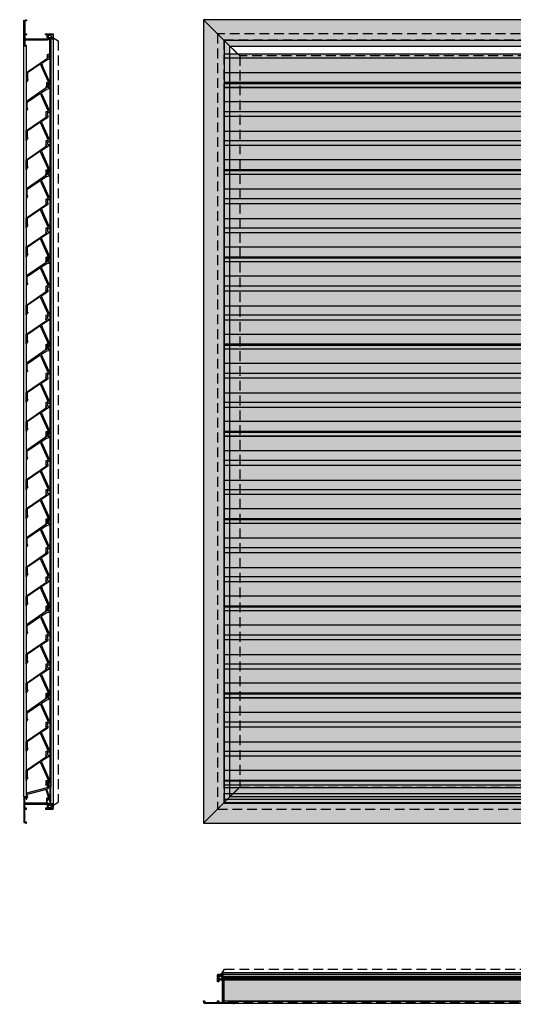
# Model space of a CAD drawing. Units: millimetres. Extents: x -5 to 1268, y -1 to 1269.
# Drawn here: x -5 to 631, y -1 to 1269 of the extents above; entities that cross this region are included whole.
import ezdxf

# ---------------------------------------------------------------- set-up
doc = ezdxf.new("R2010")
doc.units = ezdxf.units.MM
doc.linetypes.add('CENTER', pattern=[2, 1.25, -0.25, 0.25, -0.25])
doc.linetypes.add('DASHED', pattern=[19.05, 12.7, -6.35])
doc.layers.add('Dc-Altijd-Afz', color=2, linetype='Continuous', plot=False)
for name, color, linetype in [('Dc-Arc-255', 255, 'Continuous'), ('Dc-Gaas', 6, 'DASHED'), ('Dc-Prof', 7, 'Continuous'), ('Dc-Prof-A', 7, 'Continuous')]:
    doc.layers.add(name, color=color, linetype=linetype)
doc.layers.add('Dc-Lam', color=7, linetype='Continuous', true_color=0x00c200)
doc.layers.add('Dc-Lam-Arc', color=7, linetype='Continuous', lineweight=13, true_color=0xf2ffe5)

# ---------------------------------------------------------------- blocks, each defined once
blk = doc.blocks.new('*U51')
at = {"layer": 'Dc-Prof-A', "true_color": 0xffffff}
h = blk.add_hatch(color=7, dxfattribs=at)
h.dxf.hatch_style = 1
edge = h.paths.add_edge_path()
edge.add_line((-6, -28.5), (3, -28.5))
edge.add_arc((3, -27.8), 0.75, 270, 450)
edge.add_line((3, -27), (-2.5, -27))
edge.add_arc((-2.5, -26.8), 0.25, 180, 270, ccw=False)
edge.add_line((-2.8, -26.8), (-2.8, -25.1))
edge.add_arc((-0.8, -25.1), 1.95, 90, 180, ccw=False)
edge.add_line((-0.8, -23.1), (0.9, -23.1))
edge.add_arc((1.8, -22.6), 1, 210, 330)
edge.add_line((2.6, -23.1), (2.8, -23.1))
edge.add_arc((2.8, -22.1), 1, 270, 360)
edge.add_arc((3.2, -22.1), 0.5, 0, 90)
edge.add_line((3.2, -21.6), (1, -21.6))
edge.add_arc((1, -21.4), 0.25, 180, 270, ccw=False)
edge.add_line((0.8, -21.4), (0.8, -15))
edge.add_line((0.8, -15), (0.4, -14.6))
edge.add_line((0.4, -14.6), (0.8, -14.2))
edge.add_line((0.8, -14.2), (0.8, -0.2))
edge.add_arc((0.5, -0.2), 0.25, 0, 90)
edge.add_line((0.5, 0), (-0.5, 0))
edge.add_arc((-0.5, -0.2), 0.25, 90, 180)
edge.add_line((-0.8, -0.2), (-0.8, -21.1))
edge.add_arc((-1.2, -21.1), 0.5, -90, 0, ccw=False)
edge.add_line((-1.2, -21.6), (-1.7, -21.6))
edge.add_arc((-1.7, -21.1), 0.5, 214.0558, 270, ccw=False)
edge.add_arc((-3.8, -22.5), 2, 34.0558, 90)
edge.add_line((-3.8, -20.5), (-5, -20.5))
edge.add_line((-5, -20.5), (-5, -20.7))
edge.add_arc((-5.2, -20.7), 0.25, -90, 0, ccw=False)
edge.add_line((-5.2, -20.9), (-5.8, -20.9))
edge.add_arc((-5.8, -20.7), 0.25, 180, 270, ccw=False)
edge.add_line((-6, -20.7), (-6, -20.5))
edge.add_line((-6, -20.5), (-32.5, -20.5))
edge.add_arc((-32.5, -20.2), 0.25, 180, 270, ccw=False)
edge.add_line((-32.8, -20.2), (-32.8, -14.2))
edge.add_arc((-32.5, -14.2), 0.25, 90, 180, ccw=False)
edge.add_line((-32.5, -14), (-32, -14))
edge.add_arc((-32, -13.2), 0.75, 270, 450)
edge.add_line((-32, -12.5), (-34, -12.5))
edge.add_arc((-34, -12.8), 0.25, 90, 180)
edge.add_line((-34.2, -12.8), (-34.2, -45.5))
edge.add_arc((-34, -45.5), 0.3, 180, 253.3)
edge.add_line((-34, -45.8), (-31.2, -46.7))
edge.add_arc((-31.1, -46.4), 0.25, 253.3, 343.3)
edge.add_line((-30.9, -46.5), (-30.6, -45.5))
edge.add_arc((-30.9, -45.5), 0.25, 343.3, 433.3)
edge.add_line((-30.8, -45.2), (-32.4, -44.7))
edge.add_arc((-32.2, -44.3), 0.5, 180, 253.3, ccw=False)
edge.add_line((-32.8, -44.3), (-32.8, -28.8))
edge.add_arc((-32.5, -28.8), 0.25, 90, 180, ccw=False)
edge.add_line((-32.5, -28.5), (-31, -28.5))
edge.add_arc((-31, -28.2), 0.25, 270, 360)
edge.add_line((-30.8, -28.2), (-30.8, -27.2))
edge.add_arc((-31, -27.2), 0.25, 0, 90)
edge.add_line((-31, -27), (-32.5, -27))
edge.add_arc((-32.5, -26.8), 0.25, 180, 270, ccw=False)
edge.add_line((-32.8, -26.8), (-32.8, -22.2))
edge.add_arc((-32.5, -22.2), 0.25, 90, 180, ccw=False)
edge.add_line((-32.5, -22), (-3.8, -22))
edge.add_arc((-3.8, -22.5), 0.5, -40.2084, 90, ccw=False)
edge.add_arc((-0.8, -25), 3.45, 139.7916, 180)
edge.add_line((-4.2, -25.1), (-4.2, -26.8))
edge.add_arc((-4.5, -26.8), 0.25, -90, 0, ccw=False)
edge.add_line((-4.5, -27), (-6, -27))
edge.add_arc((-6, -27.2), 0.25, 90, 180)
edge.add_line((-6.2, -27.2), (-6.2, -28.2))
edge.add_arc((-6, -28.2), 0.25, 180, 270)
at = {"layer": 'Dc-Prof-A'}
h = blk.add_hatch(dxfattribs=at)
h.set_pattern_fill('ANSI31', color=256, scale=0.5, angle=90, style=0)
h.set_pattern_definition([(135, (153.508, 10.633), (-1.122532, -1.122532), [])])
edge = h.paths.add_edge_path()
edge.add_line((-6, -28.5), (3, -28.5))
edge.add_arc((3, -27.8), 0.75, 270, 450)
edge.add_line((3, -27), (-2.5, -27))
edge.add_arc((-2.5, -26.8), 0.25, 180, 270, ccw=False)
edge.add_line((-2.8, -26.8), (-2.8, -25.1))
edge.add_arc((-0.8, -25.1), 1.95, 90, 180, ccw=False)
edge.add_line((-0.8, -23.1), (0.9, -23.1))
edge.add_arc((1.8, -22.6), 1, 210, 330)
edge.add_line((2.6, -23.1), (2.8, -23.1))
edge.add_arc((2.8, -22.1), 1, 270, 360)
edge.add_arc((3.2, -22.1), 0.5, 0, 90)
edge.add_line((3.2, -21.6), (1, -21.6))
edge.add_arc((1, -21.4), 0.25, 180, 270, ccw=False)
edge.add_line((0.8, -21.4), (0.8, -15))
edge.add_line((0.8, -15), (0.4, -14.6))
edge.add_line((0.4, -14.6), (0.8, -14.2))
edge.add_line((0.8, -14.2), (0.8, -0.2))
edge.add_arc((0.5, -0.2), 0.25, 0, 90)
edge.add_line((0.5, 0), (-0.5, 0))
edge.add_arc((-0.5, -0.2), 0.25, 90, 180)
edge.add_line((-0.8, -0.2), (-0.8, -21.1))
edge.add_arc((-1.2, -21.1), 0.5, -90, 0, ccw=False)
edge.add_line((-1.2, -21.6), (-1.7, -21.6))
edge.add_arc((-1.7, -21.1), 0.5, 214.0558, 270, ccw=False)
edge.add_arc((-3.8, -22.5), 2, 34.0558, 90)
edge.add_line((-3.8, -20.5), (-5, -20.5))
edge.add_line((-5, -20.5), (-5, -20.7))
edge.add_arc((-5.2, -20.7), 0.25, -90, 0, ccw=False)
edge.add_line((-5.2, -20.9), (-5.8, -20.9))
edge.add_arc((-5.8, -20.7), 0.25, 180, 270, ccw=False)
edge.add_line((-6, -20.7), (-6, -20.5))
edge.add_line((-6, -20.5), (-32.5, -20.5))
edge.add_arc((-32.5, -20.2), 0.25, 180, 270, ccw=False)
edge.add_line((-32.8, -20.2), (-32.8, -14.2))
edge.add_arc((-32.5, -14.2), 0.25, 90, 180, ccw=False)
edge.add_line((-32.5, -14), (-32, -14))
edge.add_arc((-32, -13.2), 0.75, 270, 450)
edge.add_line((-32, -12.5), (-34, -12.5))
edge.add_arc((-34, -12.8), 0.25, 90, 180)
edge.add_line((-34.2, -12.8), (-34.2, -45.5))
edge.add_arc((-34, -45.5), 0.3, 180, 253.3)
edge.add_line((-34, -45.8), (-31.2, -46.7))
edge.add_arc((-31.1, -46.4), 0.25, 253.3, 343.3)
edge.add_line((-30.9, -46.5), (-30.6, -45.5))
edge.add_arc((-30.9, -45.5), 0.25, 343.3, 433.3)
edge.add_line((-30.8, -45.2), (-32.4, -44.7))
edge.add_arc((-32.2, -44.3), 0.5, 180, 253.3, ccw=False)
edge.add_line((-32.8, -44.3), (-32.8, -28.8))
edge.add_arc((-32.5, -28.8), 0.25, 90, 180, ccw=False)
edge.add_line((-32.5, -28.5), (-31, -28.5))
edge.add_arc((-31, -28.2), 0.25, 270, 360)
edge.add_line((-30.8, -28.2), (-30.8, -27.2))
edge.add_arc((-31, -27.2), 0.25, 0, 90)
edge.add_line((-31, -27), (-32.5, -27))
edge.add_arc((-32.5, -26.8), 0.25, 180, 270, ccw=False)
edge.add_line((-32.8, -26.8), (-32.8, -22.2))
edge.add_arc((-32.5, -22.2), 0.25, 90, 180, ccw=False)
edge.add_line((-32.5, -22), (-3.8, -22))
edge.add_arc((-3.8, -22.5), 0.5, -40.2084, 90, ccw=False)
edge.add_arc((-0.8, -25), 3.45, 139.7916, 180)
edge.add_line((-4.2, -25.1), (-4.2, -26.8))
edge.add_arc((-4.5, -26.8), 0.25, -90, 0, ccw=False)
edge.add_line((-4.5, -27), (-6, -27))
edge.add_arc((-6, -27.2), 0.25, 90, 180)
edge.add_line((-6.2, -27.2), (-6.2, -28.2))
edge.add_arc((-6, -28.2), 0.25, 180, 270)
at = {"layer": 'Dc-Prof', "flags": 128}
blk.add_lwpolyline([(-6, -28.5), (3, -28.5, 1), (3, -27), (-2.5, -27, -0.414214), (-2.8, -26.8), (-2.8, -25.1, -0.414214), (-0.8, -23.1), (0.9, -23.1, 0.57735), (2.6, -23.1), (2.8, -23.1, 0.414214), (3.8, -22.1, 0.414214), (3.2, -21.6), (1, -21.6, -0.414214), (0.8, -21.4), (0.8, -15), (0.4, -14.6), (0.8, -14.2), (0.8, -0.2, 0.414214), (0.5, 0), (-0.5, 0, 0.414214), (-0.8, -0.2), (-0.8, -21.1, -0.414214), (-1.2, -21.6), (-1.7, -21.6, -0.249069), (-2.2, -21.4, 0.249069), (-3.8, -20.5), (-5, -20.5), (-5, -20.7, -0.414214), (-5.2, -20.9), (-5.8, -20.9, -0.414214), (-6, -20.7), (-6, -20.5), (-32.5, -20.5, -0.414214), (-32.8, -20.2), (-32.8, -14.2, -0.414214), (-32.5, -14), (-32, -14, 1), (-32, -12.5), (-34, -12.5, 0.414214), (-34.2, -12.8), (-34.2, -45.5, 0.331203), (-34, -45.8), (-31.2, -46.7, 0.414214), (-30.9, -46.5), (-30.6, -45.5, 0.414214), (-30.8, -45.2), (-32.4, -44.7, -0.331203), (-32.8, -44.3), (-32.8, -28.8, -0.414214), (-32.5, -28.5), (-31, -28.5, 0.414214), (-30.8, -28.2), (-30.8, -27.2, 0.414214), (-31, -27), (-32.5, -27, -0.414214), (-32.8, -26.8), (-32.8, -22.2, -0.414214), (-32.5, -22), (-3.8, -22, -0.638349), (-3.4, -22.8, 0.177265), (-4.2, -25.1), (-4.2, -26.8, -0.414214), (-4.5, -27), (-6, -27, 0.414214), (-6.2, -27.2), (-6.2, -28.2, 0.414214)], format="xyb", close=True, dxfattribs=at)
blk = doc.blocks.new('*U19')
at = {"layer": 'Dc-Lam-Arc'}
h = blk.add_hatch(color=256, dxfattribs=at)
h.dxf.hatch_style = 1
h.paths.add_polyline_path([(983, 0), (0, 0), (0, 30.295), (983, 30.295)])
at = {"layer": 'Dc-Lam'}
for p, q in [((0, 28.795), (983, 28.795)), ((0, 27.295), (983, 27.295))]:
    blk.add_line(p, q, dxfattribs=at)
blk.add_lwpolyline([(983, 0), (0, 0), (0, 30.295), (983, 30.295)], close=True, dxfattribs=at)
blk = doc.blocks.new('*U48')
at = {"layer": 'Dc-Arc-255', "true_color": 0xffffff}
h = blk.add_hatch(color=7, dxfattribs=at)
h.dxf.hatch_style = 1
h.paths.add_polyline_path([(1059.2, -12.5), (91.2, -12.5), (57.1, -46.7), (1093.4, -46.7)])
at = {"layer": 'Dc-Altijd-Afz'}
blk.add_lwpolyline([(83.7, -20), (1066.7, -20)], dxfattribs=at)
at = {"layer": 'Dc-Prof', "color": 4, "linetype": 'DASHED'}
for p, q in [((83.2, -20.5), (1067.2, -20.5)), ((75.2, -28.5), (1075.2, -28.5))]:
    blk.add_line(p, q, dxfattribs=at)
at = {"layer": 'Dc-Prof', "linetype": 'DASHED'}
blk.add_lwpolyline([(91.2, -12.5), (103.7, 0), (1046.7, 0), (1059.2, -12.5)], dxfattribs=at)
at = {"layer": 'Dc-Prof'}
blk.add_lwpolyline([(1059.2, -12.5), (91.2, -12.5), (57.1, -46.7), (1093.4, -46.7)], close=True, dxfattribs=at)
blk = doc.blocks.new('*U49')
at = {"layer": 'Dc-Arc-255', "true_color": 0xffffff}
h = blk.add_hatch(color=7, dxfattribs=at)
h.dxf.hatch_style = 1
h.paths.add_polyline_path([(1059.2, -12.5), (91.2, -12.5), (57.1, -46.7), (1093.4, -46.7)])
at = {"layer": 'Dc-Altijd-Afz'}
blk.add_lwpolyline([(83.7, -20), (1066.7, -20)], dxfattribs=at)
at = {"layer": 'Dc-Prof', "color": 4, "linetype": 'DASHED'}
for p, q in [((83.2, -20.5), (1067.2, -20.5)), ((75.2, -28.5), (1075.2, -28.5))]:
    blk.add_line(p, q, dxfattribs=at)
at = {"layer": 'Dc-Prof', "linetype": 'DASHED'}
blk.add_lwpolyline([(91.2, -12.5), (103.7, 0), (1046.7, 0), (1059.2, -12.5)], dxfattribs=at)
at = {"layer": 'Dc-Prof'}
blk.add_lwpolyline([(1059.2, -12.5), (91.2, -12.5), (57.1, -46.7), (1093.4, -46.7)], close=True, dxfattribs=at)
blk = doc.blocks.new('*U50')
at = {"layer": 'Dc-Arc-255', "true_color": 0xffffff}
h = blk.add_hatch(color=7, dxfattribs=at)
h.dxf.hatch_style = 1
h.paths.add_polyline_path([(1059.2, -12.5), (91.2, -12.5), (57.1, -46.7), (1093.4, -46.7)])
at = {"layer": 'Dc-Altijd-Afz'}
blk.add_lwpolyline([(83.7, -20), (1066.7, -20)], dxfattribs=at)
at = {"layer": 'Dc-Prof', "color": 4, "linetype": 'DASHED'}
for p, q in [((83.2, -20.5), (1067.2, -20.5)), ((75.2, -28.5), (1075.2, -28.5))]:
    blk.add_line(p, q, dxfattribs=at)
at = {"layer": 'Dc-Prof', "linetype": 'DASHED'}
blk.add_lwpolyline([(91.2, -12.5), (103.7, 0), (1046.7, 0), (1059.2, -12.5)], dxfattribs=at)
at = {"layer": 'Dc-Prof'}
blk.add_lwpolyline([(1059.2, -12.5), (91.2, -12.5), (57.1, -46.7), (1093.4, -46.7)], close=True, dxfattribs=at)
blk = doc.blocks.new('A$C502F5C85')
at = {"layer": 'Dc-Lam-Arc'}
h = blk.add_hatch(color=256, dxfattribs=at)
h.dxf.hatch_style = 1
edge = h.paths.add_edge_path()
edge.add_line((-35.5, -4.8), (-35.5, -4.4))
edge.add_arc((-35.2, -4.4), 0.25, 90, 180, ccw=False)
edge.add_line((-35.2, -4.1), (-35, -4.1))
edge.add_arc((-35, -3.9), 0.25, 270, 360)
edge.add_line((-34.8, -3.9), (-34.8, -3.4))
edge.add_arc((-35, -3.4), 0.25, 360, 450)
edge.add_line((-35, -3.1), (-35.2, -3.1))
edge.add_arc((-35.2, -2.9), 0.25, 180, 270, ccw=False)
edge.add_line((-35.5, -2.9), (-35.5, -0.7))
edge.add_arc((-35, -0.7), 0.5, 104.7708, 180, ccw=False)
edge.add_line((-35.1, -0.2), (-11.9, 5.9))
edge.add_arc((-11.8, 5.5), 0.5, 18.2954, 104.7707, ccw=False)
edge.add_line((-11.3, 5.6), (-7.8, -4.9))
edge.add_arc((-8.3, -5.1), 0.5, -90, 18.2954, ccw=False)
edge.add_line((-8.3, -5.6), (-10.1, -5.6))
edge.add_arc((-10.1, -6.1), 0.5, 90, 180)
edge.add_line((-10.6, -6.1), (-10.6, -10.5))
edge.add_arc((-10.8, -10.5), 0.25, 316, 359.9999, ccw=False)
edge.add_line((-10.7, -10.7), (-11.2, -11.3))
edge.add_arc((-11, -11.4), 0.25, 136.0001, 180)
edge.add_line((-11.3, -11.4), (-11.3, -11.7))
edge.add_arc((-11, -11.7), 0.25, 179.9999, 316)
edge.add_line((-10.9, -11.9), (-10.7, -11.7))
edge.add_arc((-10.5, -11.9), 0.25, 90.0002, 136.0001, ccw=False)
edge.add_line((-10.5, -11.6), (-10, -11.6))
edge.add_arc((-10, -11.3), 0.3, 270, 356.4235)
edge.add_line((-9.7, -11.3), (-9.4, -7.3))
edge.add_arc((-8.9, -7.3), 0.5, 90, 176.4236, ccw=False)
edge.add_line((-8.9, -6.8), (-8, -6.8))
edge.add_arc((-8, -7.3), 0.5, 15.69, 90, ccw=False)
edge.add_line((-7.5, -7.2), (-7.1, -8.4))
edge.add_arc((-6.9, -8.3), 0.3, 195.69, 270)
edge.add_line((-6.9, -8.6), (-6.7, -8.6))
edge.add_arc((-6.7, -8.3), 0.3, 270, 360)
edge.add_line((-6.4, -8.3), (-6.4, -5.3))
edge.add_arc((-6.9, -5.3), 0.5, 0, 18.2955)
edge.add_line((-6.4, -5.1), (-10, 5.9))
edge.add_arc((-9.6, 6), 0.5, 109.8283, 198.2954, ccw=False)
edge.add_line((-9.7, 6.5), (-8.5, 7))
edge.add_arc((-8.6, 7.4), 0.5, 289.8283, 360)
edge.add_line((-8.1, 7.4), (-8.1, 8.9))
edge.add_arc((-7.9, 8.9), 0.25, 99.9999, 180.0001, ccw=False)
edge.add_line((-7.9, 9.2), (-6.6, 9.4))
edge.add_arc((-6.6, 9.7), 0.25, 279.9999, 360.0001)
edge.add_line((-6.4, 9.7), (-6.4, 10.2))
edge.add_arc((-6.6, 10.2), 0.25, 360, 450)
edge.add_line((-6.6, 10.4), (-7.9, 10.4))
edge.add_arc((-7.9, 10.7), 0.25, 180, 270, ccw=False)
edge.add_line((-8.1, 10.7), (-8.1, 15.9))
edge.add_arc((-8.6, 15.9), 0.5, 360, 450)
edge.add_line((-8.6, 16.4), (-9.1, 16.4))
edge.add_arc((-9.1, 15.9), 0.5, 90, 180)
edge.add_line((-9.6, 15.9), (-9.6, 8.2))
edge.add_arc((-10.1, 8.2), 0.5, 284.7708, 360, ccw=False)
edge.add_line((-10, 7.7), (-36.3, 0.8))
edge.add_arc((-36.2, 0.3), 0.5, 99.7924, 180.0001)
edge.add_line((-36.7, 0.3), (-36.7, -6.6))
edge.add_arc((-36.4, -6.6), 0.25, 180, 270)
edge.add_line((-36.4, -6.8), (-36.4, -6.8))
edge.add_arc((-36.4, -6.6), 0.25, 270, 340.71)
edge.add_line((-36.1, -6.6), (-35.5, -4.8))
edge.add_line((-35.5, -4.8), (-35.5, -4.8))
at = {"layer": 'Dc-Lam', "linetype": 'Continuous', "flags": 128}
blk.add_lwpolyline([(-35.5, -4.8), (-35.5, -4.4, -0.414214), (-35.2, -4.1), (-35, -4.1, 0.414214), (-34.8, -3.9), (-34.8, -3.4, 0.414214), (-35, -3.1), (-35.2, -3.1, -0.414214), (-35.5, -2.9), (-35.5, -0.7, -0.34057), (-35.1, -0.2), (-11.9, 5.9, -0.396308), (-11.3, 5.6), (-7.8, -4.9, -0.51115), (-8.3, -5.6), (-10.1, -5.6, 0.414214), (-10.6, -6.1), (-10.6, -10.5, -0.19438), (-10.7, -10.7), (-11.2, -11.3, 0.19438), (-11.3, -11.4), (-11.3, -11.7, 0.674509), (-10.9, -11.9), (-10.7, -11.7, -0.203452), (-10.5, -11.6), (-10, -11.6, 0.396047), (-9.7, -11.3), (-9.4, -7.3, -0.396047), (-8.9, -6.8), (-8, -6.8, -0.3361), (-7.5, -7.2), (-7.1, -8.4, 0.3361), (-6.9, -8.6), (-6.7, -8.6, 0.414214), (-6.4, -8.3), (-6.4, -5.3, 0.079999), (-6.4, -5.1), (-10, 5.9, -0.406399), (-9.7, 6.5), (-8.5, 7, 0.316123), (-8.1, 7.4), (-8.1, 8.9, -0.363971), (-7.9, 9.2), (-6.6, 9.4, 0.363971), (-6.4, 9.7), (-6.4, 10.2, 0.414214), (-6.6, 10.4), (-7.9, 10.4, -0.414214), (-8.1, 10.7), (-8.1, 15.9, 0.414214), (-8.6, 16.4), (-9.1, 16.4, 0.414214), (-9.6, 15.9), (-9.6, 8.2, -0.34057), (-10, 7.7), (-36.3, 0.8, 0.364997), (-36.7, 0.3), (-36.7, -6.6, 0.414214), (-36.4, -6.8), (-36.4, -6.8, 0.318708), (-36.1, -6.6), (-35.5, -4.8)], format="xyb", close=True, dxfattribs=at)
blk = doc.blocks.new('*U24')
at = {"layer": 'Dc-Lam', "lineweight": -3}
blk.add_blockref('A$C502F5C85', (6.8, 8.6), dxfattribs=at)
blk = doc.blocks.new('*U27')
at = {"layer": 'Dc-Lam-Arc'}
h = blk.add_hatch(color=256, dxfattribs=at)
h.dxf.hatch_style = 1
h.paths.add_polyline_path([(0, 25), (0, -3.3), (983, -3.3), (983, 25)])
at = {"layer": 'Dc-Lam'}
for p, q in [((0, 16.8), (983, 16.8)), ((0, 9.2), (983, 9.2)), ((0, 1.8), (983, 1.8))]:
    blk.add_line(p, q, dxfattribs=at)
blk.add_lwpolyline([(0, 25), (0, -3.3), (983, -3.3), (983, 25), (0, 25)], dxfattribs=at)
blk = doc.blocks.new('A$C21160A76')
at = {"layer": 'Dc-Lam-Arc'}
h = blk.add_hatch(color=256, dxfattribs=at)
h.dxf.hatch_style = 1
edge = h.paths.add_edge_path()
edge.add_line((11.1, 81.2), (11.8, 83))
edge.add_line((11.8, 83), (11.8, 83.4))
edge.add_arc((12, 83.4), 0.25, 90, 180, ccw=False)
edge.add_line((12, 83.7), (12.2, 83.7))
edge.add_arc((12.2, 83.9), 0.25, 270, 360)
edge.add_line((12.5, 83.9), (12.5, 84.4))
edge.add_arc((12.2, 84.4), 0.25, 360, 450)
edge.add_line((12.2, 84.7), (12, 84.7))
edge.add_arc((12, 84.9), 0.25, 180, 270, ccw=False)
edge.add_line((11.8, 84.9), (11.8, 92.9))
edge.add_arc((12, 92.9), 0.25, 124.2064, 180, ccw=False)
edge.add_line((11.9, 93.1), (28.1, 104.2))
edge.add_arc((28.4, 103.8), 0.5, 24.2064, 124.2064, ccw=False)
edge.add_line((28.9, 104), (30, 101.5))
edge.add_line((30, 101.5), (31.4, 102.2))
edge.add_line((31.4, 102.2), (30.2, 104.7))
edge.add_arc((30.6, 104.9), 0.5, 124.2064, 204.2064, ccw=False)
edge.add_line((30.4, 105.4), (35.7, 109))
edge.add_arc((38.5, 104.9), 5, 102, 124.2064, ccw=False)
edge.add_line((37.5, 109.7), (40.7, 110.4))
edge.add_arc((40.6, 110.6), 0.2, 282, 360)
edge.add_line((40.8, 110.6), (40.8, 111.3))
edge.add_arc((40.6, 111.3), 0.2, 0, 90)
edge.add_line((40.6, 111.5), (39.8, 111.5))
edge.add_arc((39.8, 112), 0.5, 180, 270, ccw=False)
edge.add_line((39.3, 112), (39.3, 113.4))
edge.add_line((39.3, 113.4), (39, 113.7))
edge.add_line((39, 113.7), (39.3, 114.1))
edge.add_line((39.3, 114.1), (39.3, 116.6))
edge.add_arc((38.8, 116.6), 0.5, 360, 450)
edge.add_line((38.8, 117.1), (38.3, 117.1))
edge.add_arc((38.3, 116.6), 0.5, 90, 180)
edge.add_line((37.8, 116.6), (37.8, 112.4))
edge.add_arc((37.6, 112.4), 0.25, -55.7936, 0, ccw=False)
edge.add_line((37.7, 112.2), (10.7, 93.8))
edge.add_arc((10.8, 93.6), 0.25, 124.2064, 180)
edge.add_line((10.6, 93.6), (10.6, 81.3))
edge.add_arc((10.8, 81.3), 0.25, 180, 270)
edge.add_line((10.8, 81), (10.9, 81))
edge.add_arc((10.9, 81.3), 0.25, 270, 340.71)
edge.add_line((11.1, 81.2), (11.1, 81.2))
h = blk.add_hatch(color=256, dxfattribs=at)
h.dxf.hatch_style = 1
edge = h.paths.add_edge_path()
edge.add_line((37.8, 77.4), (37.8, 77))
edge.add_arc((39.8, 77), 2, 180, 208.7049)
edge.add_line((38.1, 76.1), (38.4, 75.5))
edge.add_arc((36.7, 74.5), 2, -55.7936, 28.7049, ccw=False)
edge.add_line((37.8, 72.9), (30.4, 67.9))
edge.add_arc((30.6, 67.4), 0.5, 124.2064, 204.2064)
edge.add_line((30.2, 67.2), (31.4, 64.7))
edge.add_line((31.4, 64.7), (30, 64))
edge.add_line((30, 64), (28.9, 66.5))
edge.add_arc((28.4, 66.3), 0.5, 24.2064, 124.2064)
edge.add_line((28.1, 66.7), (11.9, 55.6))
edge.add_arc((12, 55.4), 0.25, 124.2064, 180)
edge.add_line((11.8, 55.4), (11.8, 47.4))
edge.add_arc((12, 47.4), 0.25, 180, 270)
edge.add_line((12, 47.2), (12.2, 47.2))
edge.add_arc((12.2, 46.9), 0.25, 0, 90, ccw=False)
edge.add_line((12.5, 46.9), (12.5, 46.4))
edge.add_arc((12.2, 46.4), 0.25, 270, 360, ccw=False)
edge.add_line((12.2, 46.2), (12, 46.2))
edge.add_arc((12, 45.9), 0.25, 90, 180)
edge.add_line((11.8, 45.9), (11.8, 45.6))
edge.add_arc((11.3, 45.6), 0.5, -19.29, 0, ccw=False)
edge.add_line((11.7, 45.4), (11.1, 43.7))
edge.add_arc((10.9, 43.8), 0.25, 270, 340.71, ccw=False)
edge.add_line((10.9, 43.5), (10.8, 43.5))
edge.add_arc((10.8, 43.8), 0.25, 180, 270, ccw=False)
edge.add_line((10.6, 43.8), (10.6, 56.1))
edge.add_arc((10.8, 56.1), 0.25, 124.2064, 180, ccw=False)
edge.add_line((10.7, 56.3), (36.9, 74.1))
edge.add_arc((36.6, 74.5), 0.5, 304.2064, 450)
edge.add_line((36.6, 75), (36.5, 75))
edge.add_arc((36.5, 74.8), 0.25, 90, 136)
edge.add_line((36.3, 75), (36.1, 74.8))
edge.add_arc((35.9, 74.9), 0.25, 180, 316, ccw=False)
edge.add_line((35.7, 74.9), (35.7, 75.2))
edge.add_arc((35.9, 75.2), 0.25, 136, 180, ccw=False)
edge.add_line((35.7, 75.4), (36.3, 76))
edge.add_arc((36.1, 76.1), 0.25, 316, 360)
edge.add_line((36.3, 76.1), (36.3, 80.5))
edge.add_arc((36.8, 80.5), 0.5, 90, 180, ccw=False)
edge.add_line((36.8, 81), (38.4, 81))
edge.add_arc((38.4, 81.5), 0.5, 270, 384.2064)
edge.add_line((38.9, 81.7), (38.6, 82.4))
edge.add_line((38.6, 82.4), (40, 83))
edge.add_line((40, 83), (40.8, 81.1))
edge.add_arc((40.3, 80.9), 0.5, 0, 24.2064, ccw=False)
edge.add_line((40.8, 80.9), (40.8, 80))
edge.add_arc((40.3, 80), 0.5, 270, 360, ccw=False)
edge.add_line((40.3, 79.5), (38.1, 79.5))
edge.add_arc((38.1, 79.3), 0.25, 90, 180)
edge.add_line((37.8, 79.3), (37.8, 78.1))
edge.add_line((37.8, 78.1), (37.5, 77.7))
edge.add_line((37.5, 77.7), (37.8, 77.4))
h = blk.add_hatch(color=256, dxfattribs=at)
h.dxf.hatch_style = 1
edge = h.paths.add_edge_path()
edge.add_line((31.4, 27.2), (30, 26.5))
edge.add_line((30, 26.5), (28.9, 29))
edge.add_arc((28.4, 28.8), 0.5, 24.2064, 124.2064)
edge.add_line((28.1, 29.2), (11.9, 18.1))
edge.add_arc((12, 17.9), 0.25, 124.2064, 180)
edge.add_line((11.8, 17.9), (11.8, 9.9))
edge.add_arc((12, 9.9), 0.25, 180, 270)
edge.add_line((12, 9.7), (12.2, 9.7))
edge.add_arc((12.2, 9.4), 0.25, 0, 90, ccw=False)
edge.add_line((12.5, 9.4), (12.5, 8.9))
edge.add_arc((12.2, 8.9), 0.25, -90, 0, ccw=False)
edge.add_line((12.2, 8.7), (12, 8.7))
edge.add_arc((12, 8.4), 0.25, 90, 180)
edge.add_line((11.8, 8.4), (11.8, 8.1))
edge.add_arc((11.3, 8.1), 0.5, -19.29, 0, ccw=False)
edge.add_line((11.7, 7.9), (11.1, 6.2))
edge.add_arc((10.9, 6.3), 0.25, 270, 340.71, ccw=False)
edge.add_line((10.9, 6), (10.8, 6))
edge.add_arc((10.8, 6.3), 0.25, 180, 270, ccw=False)
edge.add_line((10.6, 6.3), (10.6, 18.6))
edge.add_arc((10.8, 18.6), 0.25, 124.2064, 180, ccw=False)
edge.add_line((10.7, 18.8), (36.9, 36.6))
edge.add_arc((36.6, 37), 0.5, 304.2064, 450)
edge.add_line((36.6, 37.5), (36.5, 37.5))
edge.add_arc((36.5, 37.3), 0.25, 90, 136)
edge.add_line((36.3, 37.5), (36.1, 37.3))
edge.add_arc((35.9, 37.4), 0.25, 180, 316, ccw=False)
edge.add_line((35.7, 37.4), (35.7, 37.7))
edge.add_arc((35.9, 37.7), 0.25, 136, 180, ccw=False)
edge.add_line((35.7, 37.9), (36.3, 38.5))
edge.add_arc((36.1, 38.6), 0.25, 316, 360)
edge.add_line((36.3, 38.6), (36.3, 43))
edge.add_arc((36.8, 43), 0.5, 90, 180, ccw=False)
edge.add_line((36.8, 43.5), (38.4, 43.5))
edge.add_arc((38.4, 44), 0.5, 270, 384.2064)
edge.add_line((38.9, 44.2), (38.6, 44.9))
edge.add_line((38.6, 44.9), (40, 45.5))
edge.add_line((40, 45.5), (40.8, 43.5))
edge.add_line((40.8, 43.5), (40.8, 42.5))
edge.add_arc((40.3, 42.5), 0.5, -90, 0, ccw=False)
edge.add_line((40.3, 42), (38.1, 42))
edge.add_arc((38.1, 41.8), 0.25, 90, 180)
edge.add_line((37.8, 41.8), (37.8, 40.6))
edge.add_line((37.8, 40.6), (37.5, 40.2))
edge.add_line((37.5, 40.2), (37.8, 39.9))
edge.add_line((37.8, 39.9), (37.8, 39.2))
edge.add_arc((38.1, 39.2), 0.25, 180, 243.3449)
edge.add_line((38, 39), (39.3, 38.3))
edge.add_line((39.3, 38.3), (40.3, 38.3))
edge.add_arc((40.3, 37.8), 0.5, 0, 90, ccw=False)
edge.add_line((40.8, 37.8), (40.8, 37.4))
edge.add_arc((43.2, 33), 5, 117.864, 124.2064)
edge.add_line((40.4, 37.2), (30.4, 30.4))
edge.add_arc((30.6, 29.9), 0.5, 124.2064, 204.2064)
edge.add_line((30.2, 29.7), (31.4, 27.2))
h = blk.add_hatch(color=256, dxfattribs=at)
h.dxf.hatch_style = 1
edge = h.paths.add_edge_path()
edge.add_arc((38.9, 6.3), 1.7, 270, 287.0595, ccw=False)
edge.add_line((38.9, 4.6), (37.5, 4.6))
edge.add_line((37.5, 4.6), (37.3, 0.1))
edge.add_arc((37.1, 0.1), 0.25, 270, 357.0185, ccw=False)
edge.add_line((37.1, -0.2), (36.5, -0.2))
edge.add_arc((36.5, -0.4), 0.25, 90, 136)
edge.add_line((36.3, -0.3), (36.1, -0.5))
edge.add_arc((35.9, -0.3), 0.25, 180, 316, ccw=False)
edge.add_line((35.7, -0.3), (35.7, 0))
edge.add_arc((35.9, 0), 0.25, 136, 180, ccw=False)
edge.add_line((35.7, 0.2), (36.3, 0.7))
edge.add_arc((36.1, 0.9), 0.25, 316, 360)
edge.add_line((36.3, 0.9), (36.3, 5.3))
edge.add_arc((36.8, 5.3), 0.5, 90, 180, ccw=False)
edge.add_line((36.8, 5.8), (38.5, 5.8))
edge.add_arc((38.5, 6.3), 0.5, 271.4664, 384.2064)
edge.add_line((39, 6.5), (38.6, 7.4))
edge.add_line((38.6, 7.4), (40, 8))
edge.add_line((40, 8), (40.4, 7))
edge.add_arc((38.9, 6.3), 1.7, 0, 24.2064, ccw=False)
edge.add_line((40.6, 6.3), (40.6, 3.1))
edge.add_arc((40.3, 3.1), 0.25, -90, 0, ccw=False)
edge.add_line((40.3, 2.8), (40, 2.8))
edge.add_arc((40, 3.1), 0.25, 194.9696, 270, ccw=False)
edge.add_line((39.8, 3), (39.4, 4.7))
edge.add_line((39.4, 4.7), (39.4, 4.7))
at = {"layer": 'Dc-Lam'}
for p, q in [((40, 83), (31.4, 102.2)), ((30, 101.5), (38.6, 82.4)), ((31.9, 101), (30.5, 100.4)), ((39.4, 84.1), (38.1, 83.5)), ((30, 64), (38.6, 44.9)), ((31.9, 63.5), (30.5, 62.9)), ((40, 45.5), (31.4, 64.7)), ((39.5, 46.6), (38.1, 46)), ((30, 26.5), (38.6, 7.4)), ((31.9, 26), (30.5, 25.4)), ((40, 8), (31.4, 27.2)), ((39.5, 9.1), (38.1, 8.5))]:
    blk.add_line(p, q, dxfattribs=at)
at = {"layer": 'Dc-Lam', "flags": 128}
for points in [[(11.1, 81.2), (11.8, 83), (11.8, 83.4, -0.414214), (12, 83.7), (12.2, 83.7, 0.414214), (12.5, 83.9), (12.5, 84.4, 0.414214), (12.2, 84.7), (12, 84.7, -0.414214), (11.8, 84.9), (11.8, 92.9, -0.248371), (11.9, 93.1), (28.1, 104.2, -0.466308), (28.9, 104), (30, 101.5), (31.4, 102.2), (30.2, 104.7, -0.36397), (30.4, 105.4), (35.7, 109, -0.097198), (37.5, 109.7), (40.7, 110.4, 0.354119), (40.8, 110.6), (40.8, 111.3, 0.414214), (40.6, 111.5), (39.8, 111.5, -0.414214), (39.3, 112), (39.3, 113.4), (39, 113.7), (39.3, 114.1), (39.3, 116.6, 0.414214), (38.8, 117.1), (38.3, 117.1, 0.414214), (37.8, 116.6), (37.8, 112.4, -0.248371), (37.7, 112.2), (10.7, 93.8, 0.248371), (10.6, 93.6), (10.6, 81.3, 0.414214), (10.8, 81), (10.9, 81, 0.318708), (11.1, 81.2)], [(37.8, 77.4), (37.8, 77, 0.125908), (38.1, 76.1), (38.4, 75.5, -0.386362), (37.8, 72.9), (30.4, 67.9, 0.36397), (30.2, 67.2), (31.4, 64.7), (30, 64), (28.9, 66.5, 0.466308), (28.1, 66.7), (11.9, 55.6, 0.248371), (11.8, 55.4), (11.8, 47.4, 0.414214), (12, 47.2), (12.2, 47.2, -0.414214), (12.5, 46.9), (12.5, 46.4, -0.414214), (12.2, 46.2), (12, 46.2, 0.414214), (11.8, 45.9), (11.8, 45.6, -0.084368), (11.7, 45.4), (11.1, 43.7, -0.318708), (10.9, 43.5), (10.8, 43.5, -0.414214), (10.6, 43.8), (10.6, 56.1, -0.248371), (10.7, 56.3), (36.9, 74.1, 0.738568), (36.6, 75), (36.5, 75, 0.203452), (36.3, 75), (36.1, 74.8, -0.674509), (35.7, 74.9), (35.7, 75.2, -0.19438), (35.7, 75.4), (36.3, 76, 0.19438), (36.3, 76.1), (36.3, 80.5, -0.414214), (36.8, 81), (38.4, 81, 0.544123), (38.9, 81.7), (38.6, 82.4), (40, 83), (40.8, 81.1, -0.106015), (40.8, 80.9), (40.8, 80, -0.414214), (40.3, 79.5), (38.1, 79.5, 0.414214), (37.8, 79.3), (37.8, 78.1), (37.5, 77.7)], [(31.4, 27.2), (30, 26.5), (28.9, 29, 0.466308), (28.1, 29.2), (11.9, 18.1, 0.248371), (11.8, 17.9), (11.8, 9.9, 0.414214), (12, 9.7), (12.2, 9.7, -0.414214), (12.5, 9.4), (12.5, 8.9, -0.414214), (12.2, 8.7), (12, 8.7, 0.414214), (11.8, 8.4), (11.8, 8.1, -0.084368), (11.7, 7.9), (11.1, 6.2, -0.318708), (10.9, 6), (10.8, 6, -0.414214), (10.6, 6.3), (10.6, 18.6, -0.248371), (10.7, 18.8), (36.9, 36.6, 0.738568), (36.6, 37.5), (36.5, 37.5, 0.203452), (36.3, 37.5), (36.1, 37.3, -0.674509), (35.7, 37.4), (35.7, 37.7, -0.19438), (35.7, 37.9), (36.3, 38.5, 0.19438), (36.3, 38.6), (36.3, 43, -0.414214), (36.8, 43.5), (38.4, 43.5, 0.544123), (38.9, 44.2), (38.6, 44.9), (40, 45.5), (40.8, 43.5), (40.8, 42.5, -0.414214), (40.3, 42), (38.1, 42, 0.414214), (37.8, 41.8), (37.8, 40.6), (37.5, 40.2), (37.8, 39.9), (37.8, 39.2, 0.283654), (38, 39), (39.3, 38.3), (40.3, 38.3, -0.414214), (40.8, 37.8), (40.8, 37.4, 0.027681), (40.4, 37.2), (30.4, 30.4, 0.36397), (30.2, 29.7)], [(39.4, 4.7, -0.074574), (38.9, 4.6), (37.5, 4.6), (37.3, 0.1, -0.399053), (37.1, -0.2), (36.5, -0.2, 0.203452), (36.3, -0.3), (36.1, -0.5, -0.674509), (35.7, -0.3), (35.7, 0, -0.19438), (35.7, 0.2), (36.3, 0.7, 0.19438), (36.3, 0.9), (36.3, 5.3, -0.414214), (36.8, 5.8), (38.5, 5.8, 0.535859), (39, 6.5), (38.6, 7.4), (40, 8), (40.4, 7, -0.106015), (40.6, 6.3), (40.6, 3.1, -0.414214), (40.3, 2.8), (40, 2.8, -0.339602), (39.8, 3), (39.4, 4.7)]]:
    blk.add_lwpolyline(points, format="xyb", close=True, dxfattribs=at)
blk = doc.blocks.new('*U25')
at = {"layer": 'Dc-Lam', "lineweight": -3, "rotation": 359.9999999997394}
blk.add_blockref('A$C21160A76', (-40.2, -2.8), dxfattribs=at)
blk = doc.blocks.new('*U28')
at = {"layer": 'Dc-Lam'}
blk.add_blockref('*U25', (1.8, -1.8), dxfattribs=at)
blk = doc.blocks.new('*U29')
at = {"layer": 'Dc-Lam', "color": 0, "linetype": 'ByBlock', "lineweight": -2, "transparency": 16777216}
for p in [(0, 787.5), (0, 675), (0, 562.5), (0, 450), (0, 337.5), (0, 225), (0, 112.5), (0, 0)]:
    blk.add_blockref('*U28', p, dxfattribs=at)
blk = doc.blocks.new('A$C5944082F')
at = {"layer": 'Dc-Lam-Arc'}
h = blk.add_hatch(color=256, dxfattribs=at)
h.dxf.hatch_style = 1
edge = h.paths.add_edge_path()
edge.add_line((20.4, -13.2), (18.1, -12.2))
edge.add_line((18.1, -12.2), (17.9, -11.7))
edge.add_line((17.9, -11.7), (17.4, -11.9))
edge.add_line((17.4, -11.9), (16.2, -11.3))
edge.add_arc((16, -11.8), 0.5, 65.7936, 155.7936)
edge.add_line((15.5, -11.6), (15.2, -12.2))
edge.add_arc((14.9, -12.1), 0.3, 245.7936, 335.7936, ccw=False)
edge.add_line((14.8, -12.4), (14.4, -12.2))
edge.add_arc((14.5, -11.9), 0.3, 167.7936, 245.7936, ccw=False)
edge.add_line((14.2, -11.8), (14.9, -8.7))
edge.add_arc((10, -7.6), 5, 347.7936, 370)
edge.add_line((14.9, -6.8), (13.8, -0.4))
edge.add_arc((13.3, -0.5), 0.5, 10, 90)
edge.add_line((13.3, 0), (10.5, 0))
edge.add_line((10.5, 0), (10.5, 1.5))
edge.add_line((10.5, 1.5), (13.2, 1.5))
edge.add_arc((13.2, 2), 0.5, 270, 370)
edge.add_line((13.7, 2.1), (10.3, 21.5))
edge.add_arc((10, 21.4), 0.25, 10, 65.7936)
edge.add_line((10.1, 21.7), (2.8, 24.9))
edge.add_arc((2.7, 24.7), 0.25, 65.7936, 155.7936)
edge.add_line((2.5, 24.8), (2.4, 24.6))
edge.add_arc((2.2, 24.7), 0.25, 245.7936, 335.7936, ccw=False)
edge.add_line((2.1, 24.5), (1.6, 24.7))
edge.add_arc((1.7, 24.9), 0.25, 155.7936, 245.7936, ccw=False)
edge.add_line((1.5, 25), (1.6, 25.2))
edge.add_arc((1.3, 25.3), 0.25, 335.7936, 425.7936)
edge.add_line((1.4, 25.6), (1.1, 25.7))
edge.add_arc((1.3, 26.2), 0.5, 226.5035, 245.7936, ccw=False)
edge.add_line((1, 25.8), (-0.3, 27.1))
edge.add_arc((-0.2, 27.2), 0.25, 155.7936, 226.5035, ccw=False)
edge.add_line((-0.4, 27.4), (-0.4, 27.4))
edge.add_arc((-0.1, 27.3), 0.25, 65.7936, 155.7936, ccw=False)
edge.add_line((0, 27.5), (11.2, 22.5))
edge.add_arc((11.1, 22.3), 0.25, 10, 65.7936, ccw=False)
edge.add_line((11.3, 22.3), (17, -9.9))
edge.add_arc((17.3, -9.9), 0.25, 190, 245.7936)
edge.add_line((17.2, -10.1), (21, -11.8))
edge.add_arc((20.8, -12.3), 0.5, -24.2064, 65.7936, ccw=False)
edge.add_line((21.3, -12.5), (21.1, -13))
edge.add_arc((20.6, -12.8), 0.5, 245.7936, 335.7936, ccw=False)
edge.add_line((20.4, -13.2), (20.4, -13.2))
h = blk.add_hatch(color=256, dxfattribs=at)
h.dxf.hatch_style = 1
edge = h.paths.add_edge_path()
edge.add_line((-12.8, 3.2), (-13.2, 2.3))
edge.add_arc((-13.7, 2.5), 0.5, 261.4836, 335.7936, ccw=False)
edge.add_line((-13.7, 2), (-15, 2.2))
edge.add_arc((-15, 1.9), 0.3, 81.4836, 155.7936)
edge.add_line((-15.3, 2), (-15.3, 1.9))
edge.add_arc((-15.1, 1.7), 0.3, 155.7936, 245.7936)
edge.add_line((-15.2, 1.5), (-12.3, 0.1))
edge.add_arc((-11.6, 1.7), 1.7, 245.7936, 270)
edge.add_line((-11.6, 0), (-10.5, 0))
edge.add_line((-10.5, 0), (-10.5, 1.5))
edge.add_line((-10.5, 1.5), (-11.5, 1.5))
edge.add_arc((-11.5, 2), 0.5, 157.1968, 270, ccw=False)
edge.add_line((-11.9, 2.2), (-11.2, 3.7))
edge.add_arc((-11.7, 3.9), 0.5, 335.7936, 425.7936)
edge.add_line((-11.5, 4.4), (-15.5, 6.2))
edge.add_arc((-15.4, 6.4), 0.25, 201.7936, 245.7936, ccw=False)
edge.add_line((-15.6, 6.3), (-15.9, 7.1))
edge.add_arc((-16.1, 7), 0.25, 21.7936, 65.7936)
edge.add_line((-16, 7.2), (-16.3, 7.3))
edge.add_arc((-16.4, 7.1), 0.25, 65.7936, 201.7936)
edge.add_line((-16.6, 7), (-16.5, 6.8))
edge.add_arc((-16.8, 6.7), 0.25, -24.2064, 21.7936, ccw=False)
edge.add_line((-16.5, 6.6), (-16.7, 6.1))
edge.add_arc((-16.5, 6), 0.3, 155.7936, 242.2172)
edge.add_line((-16.6, 5.7), (-13, 3.8))
edge.add_arc((-13.3, 3.4), 0.5, -24.2064, 62.2172, ccw=False)
at = {"layer": 'Dc-Lam'}
for p, q in [((-10.5, 1.5), (10.5, 1.5)), ((-10.5, 0), (10.5, 0)), ((-9.2, 0), (-9.2, 1.5)), ((9.2, 0), (9.2, 1.5))]:
    blk.add_line(p, q, dxfattribs=at)
at = {"layer": 'Dc-Lam', "flags": 128}
for points in [[(20.4, -13.2), (18.1, -12.2), (17.9, -11.7), (17.4, -11.9), (16.2, -11.3, 0.414214), (15.5, -11.6), (15.2, -12.2, -0.414214), (14.8, -12.4), (14.4, -12.2, -0.354119), (14.2, -11.8), (14.9, -8.7, 0.097198), (14.9, -6.8), (13.8, -0.4, 0.36397), (13.3, 0), (10.5, 0), (10.5, 1.5), (13.2, 1.5, 0.466308), (13.7, 2.1), (10.3, 21.5, 0.248371), (10.1, 21.7), (2.8, 24.9, 0.414214), (2.5, 24.8), (2.4, 24.6, -0.414214), (2.1, 24.5), (1.6, 24.7, -0.414214), (1.5, 25), (1.6, 25.2, 0.414214), (1.4, 25.6), (1.1, 25.7, -0.084368), (1, 25.8), (-0.3, 27.1, -0.318708), (-0.4, 27.4), (-0.4, 27.4, -0.414214), (0, 27.5), (11.2, 22.5, -0.248371), (11.3, 22.3), (17, -9.9, 0.248371), (17.2, -10.1), (21, -11.8, -0.414214), (21.3, -12.5), (21.1, -13, -0.414214), (20.4, -13.2)], [(-12.8, 3.2), (-13.2, 2.3, -0.3361), (-13.7, 2), (-15, 2.2, 0.3361), (-15.3, 2), (-15.3, 1.9, 0.414214), (-15.2, 1.5), (-12.3, 0.1, 0.106015), (-11.6, 0), (-10.5, 0), (-10.5, 1.5), (-11.5, 1.5, -0.536214), (-11.9, 2.2), (-11.2, 3.7, 0.414214), (-11.5, 4.4), (-15.5, 6.2, -0.19438), (-15.6, 6.3), (-15.9, 7.1, 0.19438), (-16, 7.2), (-16.3, 7.3, 0.674509), (-16.6, 7), (-16.5, 6.8, -0.203452), (-16.5, 6.6), (-16.7, 6.1, 0.396047), (-16.6, 5.7), (-13, 3.8, -0.396047)]]:
    blk.add_lwpolyline(points, format="xyb", close=True, dxfattribs=at)
blk = doc.blocks.new('*U30')
at = {"layer": 'Dc-Lam', "lineweight": -3, "rotation": 114.2064333492465}
blk.add_blockref('A$C5944082F', (-4.5, 14.8), dxfattribs=at)
blk = doc.blocks.new('*U31')
at = {"layer": 'Dc-Lam-Arc'}
h = blk.add_hatch(color=256, dxfattribs=at)
h.dxf.hatch_style = 1
h.paths.add_polyline_path([(0, 39.3), (0, -3.4), (983, -3.4), (983, 39.3)])
at = {"layer": 'Dc-Lam'}
for p, q in [((0, 34.6), (983, 34.6)), ((0, 15.9), (983, 15.9)), ((0, 3.2), (983, 3.2))]:
    blk.add_line(p, q, dxfattribs=at)
blk.add_lwpolyline([(0, 39.3), (0, -3.4), (983, -3.4), (983, 39.3), (0, 39.3)], dxfattribs=at)
blk = doc.blocks.new('*U26')
at = {"layer": 'Dc-Lam-Arc'}
h = blk.add_hatch(color=256, dxfattribs=at)
h.dxf.hatch_style = 1
h.paths.add_polyline_path([(983, -3.4), (0, -3.4), (0, 114.3), (983, 114.3)])
at = {"layer": 'Dc-Lam'}
for p, q in [((0, 109.6), (983, 109.6)), ((0, 90.9), (983, 90.9)), ((0, 78.2), (983, 78.2)), ((0, 71.9), (983, 71.9)), ((0, 52.6), (983, 52.6)), ((0, 40.7), (983, 40.7)), ((0, 34.4), (983, 34.4)), ((0, 16), (983, 16)), ((0, 3.2), (983, 3.2))]:
    blk.add_line(p, q, dxfattribs=at)
blk.add_lwpolyline([(983, -3.4), (0, -3.4), (0, 114.3), (983, 114.3)], close=True, dxfattribs=at)
blk = doc.blocks.new('*U32')
at = {"layer": 'Dc-Lam'}
blk.add_blockref('*U26', (0, 3.4), dxfattribs=at)
blk = doc.blocks.new('*U33')
at = {"layer": 'Dc-Lam', "color": 0, "linetype": 'ByBlock', "lineweight": -2, "transparency": 16777216}
for p in [(0, 787.5), (0, 675), (0, 562.5), (0, 450), (0, 337.5), (0, 225), (0, 112.5), (0, 0)]:
    blk.add_blockref('*U32', p, dxfattribs=at)

msp = doc.modelspace()

# ---------------------------------------------------------------- linework, layer by layer
at = {"layer": 'Dc-Gaas'}
for p, q in [((35.3, 1247.2), (44.3, 1241.7)), ((44.3, 1241.7), (44.3, 259.6)), ((35.3, 254.1), (44.3, 259.6)), ((253.4, 35.3), (259, 44.3)), ((259, 44.3), (732.9, 44.3))]:
    msp.add_line(p, q, dxfattribs=at)
for centre in [(33.4, 1247.2), (33.4, 254.1), (253.4, 33.4)]:
    msp.add_circle(centre, 1.85, dxfattribs=at)
at = {"layer": 'Dc-Prof'}
for p, q in [((38, 1249.9), (38, 251.4)), ((0, 266.4), (0, 1234.9)), ((3, 1235.4), (3, 265.9)), ((33.5, 1222.4), (33.5, 278.9)), ((35, 1222.4), (35, 278.9)), ((250.7, 38), (1249.2, 38)), ((1221.8, 35), (278.2, 35)), ((278.2, 33.5), (1221.8, 33.5)), ((265.2, 3), (1234.8, 3)), ((1234.2, 0), (265.7, 0))]:
    msp.add_line(p, q, dxfattribs=at)
at = {"layer": 'Dc-Prof', "color": 4, "linetype": 'DASHED'}
msp.add_line((264.2, 1.5), (1235.8, 1.5), dxfattribs=at)
at = {"layer": 'Dc-Prof', "color": 4}
for p, q in [((269.5, 0), (269.5, 1.5)), ((272.5, 0), (272.5, 1.5))]:
    msp.add_line(p, q, dxfattribs=at)
at = {"layer": 'Dc-Prof', "color": 4, "linetype": 'CENTER'}
msp.add_line((271, -1), (271, 2.5), dxfattribs=at)
at = {"layer": 'Dc-Prof'}
msp.add_lwpolyline([(256.9, 40), (1243.1, 40), (1243.1, 35), (256.9, 35)], close=True, dxfattribs=at)

# ---------------------------------------------------------------- block references
at = {"layer": 'Dc-Lam'}
for name, p in [('*U30', (33.1, 1184.9)), ('*U31', (258.5, 1184.9)), ('*U29', (31, 286.6)), ('*U33', (258.5, 281.5)), ('*U24', (33.1, 261.7)), ('*U27', (258.5, 261.7)), ('*U19', (258.5, 3.2))]:
    msp.add_blockref(name, p, dxfattribs=at)
at = {"layer": 'Dc-Prof', "xscale": -1}
for p, rotation in [((34.2, 1222.1), 180), ((278.5, 34.2), 270)]:
    msp.add_blockref('*U51', p, dxfattribs=dict(at, rotation=rotation))
at = {"layer": 'Dc-Prof'}
for name, p, rotation in [('*U48', (1325.2, 1222.1), 180), ('*U50', (278.5, 1325.9), 270)]:
    msp.add_blockref(name, p, dxfattribs=dict(at, rotation=rotation))
for name, p in [('*U51', (34.2, 279.1)), ('*U49', (174.8, 279.1))]:
    msp.add_blockref(name, p, dxfattribs=at)

doc.saveas('drawing.dxf')
